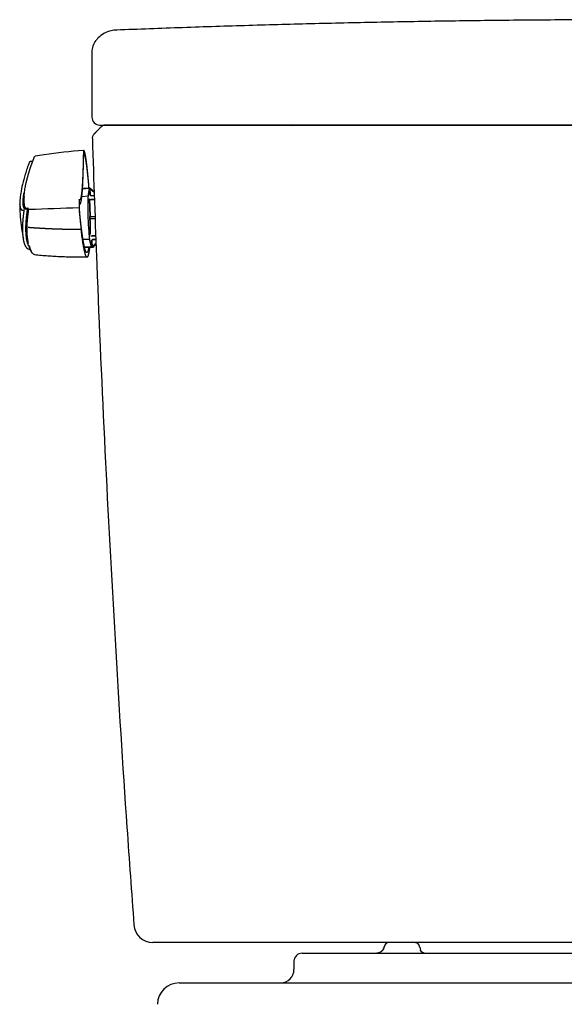
# Model space of a CAD drawing. Units: inches. Extents: x 2.58 to 7.87, y 1.74 to 4.64.
# Drawn here: x 5.35 to 5.72, y 2.48 to 3.16 of the extents above; entities that cross this region are included whole.
import ezdxf

# ---------------------------------------------------------------- set-up
doc = ezdxf.new("R2010")
doc.units = ezdxf.units.IN
doc.header["$MEASUREMENT"] = 0
doc.layers.add('ST776SE', color=7, linetype='Continuous')
doc.layers.add('Toilet', color=7, linetype='Continuous')

msp = doc.modelspace()

# ---------------------------------------------------------------- linework, layer by layer
at = {"layer": 'ST776SE', "color": 7, "linetype": 'Continuous', "lineweight": 25}
for p, q in [((5.41721, 3.14978), (5.41731, 3.14978)), ((5.40046, 3.13464), (5.40043, 3.13458)), ((5.36018, 3.06003), (5.35827, 3.05996)), ((5.39885, 3.04183), (5.39409, 3.04149)), ((5.39885, 3.04183), (5.39409, 3.04149)), ((5.39884, 3.0418), (5.39409, 3.04147)), ((5.39409, 3.04147), (5.39884, 3.0418)), ((5.39789, 3.03628), (5.39884, 3.0418)), ((5.39884, 3.0418), (5.39789, 3.03628)), ((5.39885, 3.04183), (5.39896, 3.04182)), ((5.39896, 3.04182), (5.39885, 3.04183)), ((5.39896, 3.04182), (5.39905, 3.04182)), ((5.39905, 3.04182), (5.39896, 3.04182)), ((5.39905, 3.04182), (5.39907, 3.04182)), ((5.39905, 3.04182), (5.39905, 3.04182)), ((5.39907, 3.04182), (5.39905, 3.04182)), ((5.39905, 3.04182), (5.39905, 3.04182)), ((5.39921, 3.04162), (5.39936, 3.03737)), ((5.40226, 3.03898), (5.39921, 3.04162)), ((5.39936, 3.03737), (5.39921, 3.04162)), ((5.39921, 3.04162), (5.40226, 3.03898)), ((5.39928, 3.04161), (5.40226, 3.03904)), ((5.40226, 3.03904), (5.39928, 3.04161)), ((5.39319, 3.0329), (5.39319, 3.03285)), ((5.39789, 3.03628), (5.39361, 3.03598)), ((5.39894, 3.03447), (5.39936, 3.02257)), ((5.39936, 3.02257), (5.39894, 3.03447)), ((5.39993, 3.03411), (5.40242, 3.03418)), ((5.40242, 3.03418), (5.39993, 3.03411)), ((5.40008, 3.03669), (5.40234, 3.03675)), ((5.40234, 3.03675), (5.40008, 3.03669)), ((5.39915, 3.02258), (5.39922, 3.02075)), ((5.39922, 3.02075), (5.39915, 3.02258)), ((5.40283, 3.02243), (5.3994, 3.02235)), ((5.3994, 3.02235), (5.40283, 3.02243)), ((5.40287, 3.02114), (5.39945, 3.02099)), ((5.39945, 3.02099), (5.40287, 3.02114)), ((5.36838, 3.01437), (5.36834, 3.01424)), ((5.36837, 3.01434), (5.36834, 3.01418)), ((5.39401, 3.00984), (5.39401, 3.00978)), ((5.39445, 3.00707), (5.39892, 3.00708)), ((5.40026, 3.00151), (5.39892, 3.00708)), ((5.39892, 3.00708), (5.40026, 3.00151)), ((5.40047, 3.00596), (5.40062, 3.00171)), ((5.40062, 3.00171), (5.40047, 3.00596)), ((5.40081, 3.00927), (5.40327, 3.00938)), ((5.40327, 3.00938), (5.40081, 3.00927)), ((5.40114, 3.00668), (5.40336, 3.00678)), ((5.40336, 3.00678), (5.40114, 3.00668)), ((5.40027, 3.00149), (5.39554, 3.00148)), ((5.39554, 3.00148), (5.40027, 3.00149)), ((5.40038, 3.00148), (5.40027, 3.00149)), ((5.40027, 3.00149), (5.40038, 3.00148)), ((5.40038, 3.00148), (5.40047, 3.00148)), ((5.40047, 3.00148), (5.40038, 3.00148)), ((5.40047, 3.00148), (5.40047, 3.00148)), ((5.40129, 3.00147), (5.40047, 3.00148)), ((5.40047, 3.00148), (5.40047, 3.00148)), ((5.40047, 3.00148), (5.40129, 3.00147)), ((5.40069, 3.00171), (5.40344, 3.00446)), ((5.40344, 3.00446), (5.40069, 3.00171)), ((5.40138, 3.00147), (5.40129, 3.00147)), ((5.40129, 3.00147), (5.40138, 3.00147)), ((5.40142, 3.00146), (5.40138, 3.00147)), ((5.40138, 3.00147), (5.40142, 3.00146)), ((5.40142, 3.00146), (5.40143, 3.00152)), ((5.40142, 3.00146), (5.40143, 3.00152)), ((5.40347, 3.00357), (5.40159, 3.00169)), ((5.40159, 3.00169), (5.40347, 3.00357))]:
    msp.add_line(p, q, dxfattribs=at)
for centre, major_axis, ratio, start_param, end_param in [((5.41338, 3.13464), (0.01012, -0.00806), 0.998319, 3.146049, 3.815221), ((5.40604, 3.09041), (0, 0.00554), 0.999342, 1.571298, 3.141593), ((5.40951, 3.08118), (0, 0.0037), 1, 0.000003, 0.785433), ((5.53507, 3.08118), (0, -0.0037), 0.999052, 2.655797, 3.141593), ((5.53534, 3.08118), (0, -0.0037), 1, 2.693785, 3.141475), ((5.39888, 3.04089), (-0.000033, 0.000939), 0.049082, 6.280491, 6.514965), ((5.39888, 3.04089), (-0.000033, 0.000939), 0.049082, 6.280491, 6.514965), ((5.3992, 3.04161), (-0.000242, 0.000209), 0.023055, 4.693368, 6.255438), ((5.3992, 3.04161), (-0.000242, 0.000209), 0.023055, 4.693368, 6.255438), ((5.39929, 3.04161), (-0.000242, 0.000209), 0.023055, 6.255438, 7.817508), ((5.39929, 3.04161), (-0.000242, 0.000209), 0.023055, 6.255438, 7.817508), ((5.3991, 3.04088), (-0.000033, 0.000939), 0.049082, 5.929966, 6.280491), ((5.3991, 3.04088), (-0.000033, 0.000939), 0.049082, 5.929966, 6.280491), ((5.39858, 3.02168), (0.00053, -0.01501), 0.049111, 3.373515, 6.045871), ((5.39858, 3.02168), (-0.00053, 0.01501), 0.049111, 0.231922, 2.904278), ((5.39988, 3.0345), (0.000939, 0.00001), 0.416197, 3.200965, 4.762281), ((5.39988, 3.0345), (0.000939, 0.00001), 0.416197, 3.200965, 4.762281), ((5.3994, 3.02258), (0.000245, 0.000002), 0.959283, 3.167614, 4.729683), ((5.3994, 3.02258), (0.000245, 0.000002), 0.959283, 3.167614, 4.729683), ((5.39946, 3.02076), (0.000245, 0.000002), 0.959283, 1.605544, 3.167614), ((5.39946, 3.02076), (0.000245, 0.000002), 0.959283, 1.605544, 3.167614), ((5.40078, 3.00888), (0.000937, 0.000056), 0.410815, 1.521091, 3.082407), ((5.40078, 3.00888), (0.000937, 0.000056), 0.410815, 1.521091, 3.082407), ((5.40024, 3.00243), (-0.000033, 0.000939), 0.049082, 2.904424, 3.138899), ((5.40024, 3.00243), (-0.000033, 0.000939), 0.049082, 2.904424, 3.138899), ((5.4007, 3.00171), (0.000227, 0.000226), 0.025948, 1.604582, 3.166652), ((5.4007, 3.00171), (0.000227, 0.000226), 0.025948, 1.604582, 3.166651), ((5.44211, 2.53976), (0, -0.01293), 0.998353, 4.78362, 6.283185)]:
    msp.add_ellipse(centre, major_axis=major_axis, ratio=ratio, start_param=start_param, end_param=end_param, dxfattribs=at)
for points, degree in [([(5.7789, 3.15686), (5.59805, 3.15689), (5.41734, 3.14972)], 2), ([(5.40043, 3.13458), (5.40047, 3.09041)], 1), ([(5.40689, 3.08378), (5.40433, 3.08114), (5.40177, 3.07849)], 2), ([(5.39474, 3.06753), (5.38577, 3.06693), (5.37683, 3.06593), (5.36794, 3.06459)], 3), ([(5.36031, 3.06004), (5.36027, 3.06003), (5.36022, 3.06003), (5.36018, 3.06003)], 3), ([(5.36794, 3.06459), (5.36587, 3.06428), (5.36381, 3.06395), (5.36175, 3.0636)], 3), ([(5.39205, 3.03106), (5.39236, 3.0307), (5.39293, 3.03164), (5.39319, 3.0329)], 2), ([(5.39936, 3.03737), (5.39937, 3.03724), (5.39947, 3.03698), (5.3997, 3.03677), (5.39996, 3.03669), (5.40008, 3.03669)], 2), ([(5.39185, 3.02837), (5.38041, 3.02796), (5.36901, 3.02755), (5.35771, 3.02715)], 3), ([(5.39217, 3.0253), (5.39212, 3.02575), (5.39204, 3.02712), (5.39201, 3.02789)], 2), ([(5.39401, 3.00978), (5.39309, 3.01647), (5.39217, 3.0253)], 2), ([(5.40114, 3.00668), (5.40101, 3.00668), (5.40076, 3.00657), (5.40055, 3.00635), (5.40046, 3.00608), (5.40047, 3.00596)], 2), ([(5.40138, 3.00147), (5.40137, 3.00147), (5.4015, 3.00159), (5.40159, 3.00169)], 2), ([(5.36137, 2.99644), (5.37956, 2.99469), (5.39782, 2.99487)], 2)]:
    msp.add_open_spline(points, degree=degree, dxfattribs=at)
for points, degree, knots in [([(5.41727, 3.14967), (5.41611, 3.14969), (5.4133, 3.14945), (5.40872, 3.14766), (5.40523, 3.1451), (5.40378, 3.14322), (5.40335, 3.14257)], 3, [0, 0, 0, 0, 0.221797, 0.544272, 0.852041, 1, 1, 1, 1]), ([(5.40604, 3.08487), (5.40599, 3.08487), (5.40601, 3.08487), (5.4061, 3.08487), (5.40613, 3.08487), (5.40617, 3.08487), (5.4062, 3.08487), (5.40622, 3.08487), (5.4063, 3.08487), (5.40638, 3.08487), (5.40666, 3.08487), (5.40691, 3.08487), (5.40751, 3.08487), (5.40787, 3.08487), (5.40869, 3.08487), (5.40916, 3.08487), (5.40975, 3.08487), (5.40982, 3.08487), (5.40995, 3.08487), (5.41016, 3.08487), (5.41065, 3.08487), (5.4111, 3.08487), (5.41204, 3.08487), (5.41339, 3.08487), (5.41492, 3.08487), (5.41615, 3.08487), (5.41657, 3.08487), (5.41711, 3.08487), (5.41722, 3.08487), (5.41744, 3.08487), (5.41755, 3.08487), (5.41788, 3.08487), (5.4181, 3.08487), (5.41924, 3.08487), (5.42018, 3.08487), (5.42213, 3.08487), (5.42314, 3.08487), (5.42522, 3.08487), (5.4263, 3.08487), (5.42769, 3.08487), (5.42797, 3.08487), (5.42839, 3.08487), (5.42853, 3.08487), (5.42882, 3.08487), (5.42953, 3.08487), (5.43025, 3.08487), (5.43199, 3.08487), (5.43316, 3.08487), (5.43555, 3.08487), (5.43676, 3.08487), (5.43921, 3.08487), (5.44045, 3.08487), (5.44171, 3.08487)], 3, [0, 0, 0, 0, 0.0625, 0.0625, 0.078125, 0.085938, 0.085938, 0.09375, 0.09375, 0.125, 0.125, 0.1875, 0.1875, 0.25, 0.25, 0.3125, 0.3125, 0.320313, 0.320313, 0.328125, 0.34375, 0.375, 0.375, 0.4375, 0.5, 0.5, 0.53125, 0.53125, 0.539063, 0.539063, 0.546875, 0.546875, 0.5625, 0.5625, 0.625, 0.625, 0.6875, 0.6875, 0.75, 0.75, 0.765625, 0.765625, 0.773438, 0.773438, 0.78125, 0.8125, 0.8125, 0.875, 0.875, 0.9375, 0.9375, 1, 1, 1, 1]), ([(5.44236, 3.08487), (5.44004, 3.08487), (5.43778, 3.08487), (5.43448, 3.08487), (5.4334, 3.08487), (5.43219, 3.08487), (5.43206, 3.08487), (5.43179, 3.08487), (5.43166, 3.08487), (5.43126, 3.08487), (5.431, 3.08487), (5.43021, 3.08487), (5.4297, 3.08487), (5.42817, 3.08487), (5.42718, 3.08487), (5.42527, 3.08487), (5.42434, 3.08487), (5.42299, 3.08487), (5.42255, 3.08487), (5.4219, 3.08487), (5.42168, 3.08487), (5.42125, 3.08487), (5.42104, 3.08487), (5.42042, 3.08487), (5.42001, 3.08487), (5.41922, 3.08487), (5.41883, 3.08487), (5.41696, 3.08487), (5.41564, 3.08487), (5.41419, 3.08487), (5.41392, 3.08487), (5.41358, 3.08487), (5.41352, 3.08487), (5.41339, 3.08487), (5.41319, 3.08487), (5.41301, 3.08487), (5.41241, 3.08487), (5.41155, 3.08487), (5.41089, 3.08487), (5.41034, 3.08487), (5.41011, 3.08487), (5.40991, 3.08487), (5.40989, 3.08487), (5.40985, 3.08487), (5.40983, 3.08487), (5.40978, 3.08487), (5.40974, 3.08487), (5.40965, 3.08487), (5.40961, 3.08487), (5.40953, 3.08487), (5.40951, 3.08487), (5.40951, 3.08487)], 3, [0, 0, 0, 0, 0.12807, 0.12807, 0.192105, 0.192105, 0.200109, 0.200109, 0.208113, 0.208113, 0.224122, 0.224122, 0.25614, 0.25614, 0.320174, 0.320174, 0.384209, 0.384209, 0.416227, 0.416227, 0.432235, 0.432235, 0.448244, 0.448244, 0.480262, 0.480262, 0.512279, 0.512279, 0.640349, 0.640349, 0.672366, 0.672366, 0.680371, 0.680371, 0.688375, 0.704384, 0.704384, 0.768419, 0.832454, 0.832454, 0.896488, 0.896488, 0.904493, 0.904493, 0.912497, 0.912497, 0.928506, 0.928506, 0.960523, 0.960523, 1, 1, 1, 1]), ([(5.44171, 3.08487), (5.46967, 3.08487), (5.49768, 3.08487), (5.53975, 3.08487), (5.55379, 3.08487), (5.57134, 3.08487), (5.57485, 3.08487), (5.58188, 3.08487), (5.59242, 3.08487), (5.60296, 3.08487), (5.6381, 3.08487), (5.66624, 3.08487), (5.70144, 3.08487), (5.70848, 3.08487), (5.72256, 3.08487), (5.7296, 3.08487), (5.75073, 3.08487), (5.76481, 3.08487), (5.7789, 3.08487)], 3, [0, 0, 0, 0, 0.25, 0.25, 0.375, 0.375, 0.40625, 0.40625, 0.4375, 0.5, 0.5, 0.75, 0.75, 0.8125, 0.8125, 0.875, 0.875, 1, 1, 1, 1]), ([(5.7789, 3.08487), (5.77714, 3.08487), (5.77538, 3.08487), (5.77187, 3.08487), (5.7666, 3.08487), (5.7543, 3.08487), (5.7297, 3.08487), (5.70862, 3.08487), (5.68053, 3.08487), (5.66648, 3.08487), (5.64542, 3.08487), (5.6384, 3.08487), (5.62787, 3.08487), (5.62436, 3.08487), (5.61734, 3.08487), (5.5998, 3.08487), (5.58227, 3.08487), (5.56124, 3.08487), (5.55424, 3.08487), (5.54373, 3.08487), (5.54023, 3.08487), (5.53323, 3.08487), (5.51572, 3.08487), (5.49124, 3.08487), (5.47028, 3.08487), (5.45632, 3.08487), (5.44934, 3.08487), (5.44236, 3.08487)], 3, [0, 0, 0, 0, 0.015625, 0.015625, 0.03125, 0.0625, 0.125, 0.25, 0.25, 0.375, 0.375, 0.4375, 0.4375, 0.46875, 0.46875, 0.5, 0.625, 0.625, 0.6875, 0.6875, 0.71875, 0.71875, 0.75, 0.875, 0.9375, 0.9375, 1, 1, 1, 1]), ([(5.40177, 3.07849), (5.40153, 3.07819), (5.40106, 3.07743), (5.40076, 3.07656), (5.40081, 3.07601), (5.40083, 3.07584)], 3, [0, 0, 0, 0, 0.561505, 0.870777, 1, 1, 1, 1]), ([(5.40083, 3.07584), (5.40179, 3.0471), (5.40422, 2.97595), (5.40929, 2.86191), (5.41614, 2.7338), (5.42291, 2.62592), (5.42758, 2.56097), (5.42923, 2.5388)], 3, [0, 0, 0, 0, 0.160356, 0.397014, 0.636664, 0.875948, 1, 1, 1, 1]), ([(5.39473, 3.0674), (5.39461, 3.05904), (5.39438, 3.05265), (5.39425, 3.04896), (5.39408, 3.04597), (5.39389, 3.04271), (5.39366, 3.04031), (5.39345, 3.0381), (5.39297, 3.03517), (5.39241, 3.03377), (5.39203, 3.03389), (5.39194, 3.03398), (5.39192, 3.034), (5.39189, 3.034), (5.39184, 3.03382), (5.39182, 3.03349), (5.3918, 3.03329), (5.39179, 3.03277), (5.39178, 3.03245), (5.39178, 3.03186), (5.39179, 3.03108), (5.3918, 3.03041), (5.39181, 3.02965), (5.39183, 3.02902), (5.39185, 3.02837)], 2, [0, 0, 0, 0.25, 0.25, 0.375, 0.375, 0.5, 0.5, 0.625, 0.75, 0.875, 0.90625, 0.910156, 0.914062, 0.921875, 0.9375, 0.9375, 0.945312, 0.953125, 0.953125, 0.96875, 0.96875, 0.984375, 0.984375, 1, 1, 1]), ([(5.39473, 3.06739), (5.39473, 3.06743), (5.39473, 3.06747), (5.39474, 3.0675), (5.39474, 3.06751), (5.39474, 3.06753), (5.39474, 3.06753), (5.39474, 3.06753)], 3, [0, 0, 0, 0, 0.5, 0.5, 0.75, 0.75, 1, 1, 1, 1]), ([(5.39854, 3.04175), (5.3985, 3.04236), (5.39833, 3.04496), (5.39819, 3.04661), (5.39815, 3.04704), (5.39811, 3.04756), (5.39808, 3.04787), (5.39804, 3.04824), (5.39797, 3.04906), (5.39775, 3.05142), (5.3976, 3.0529), (5.39728, 3.05603), (5.39697, 3.05851), (5.39647, 3.06248), (5.39601, 3.06476), (5.39569, 3.06634), (5.3954, 3.06706), (5.39505, 3.06791), (5.39474, 3.06754)], 2, [0, 0, 0, 0.021526, 0.096794, 0.096794, 0.118298, 0.118298, 0.134427, 0.134427, 0.172061, 0.247328, 0.247328, 0.397862, 0.397862, 0.698931, 0.698931, 0.849466, 0.849466, 1, 1, 1]), ([(5.35776, 3.0595), (5.3567, 3.05666), (5.35579, 3.05396), (5.35427, 3.04894), (5.35364, 3.0466), (5.35263, 3.04228), (5.35224, 3.0403), (5.35166, 3.0367), (5.35148, 3.03509), (5.35133, 3.03279), (5.35131, 3.03198), (5.35132, 3.03126)], 3, [0, 0, 0, 0, 0.215488, 0.215488, 0.430976, 0.430976, 0.646464, 0.646464, 0.861952, 0.861952, 1, 1, 1, 1]), ([(5.35416, 3.03582), (5.35418, 3.03622), (5.35423, 3.03709), (5.35438, 3.03858), (5.35462, 3.04029), (5.35495, 3.04225), (5.35537, 3.04437), (5.3559, 3.04665), (5.35652, 3.04909), (5.35703, 3.05088), (5.35734, 3.05191), (5.35741, 3.05214), (5.35748, 3.05237), (5.35755, 3.0526), (5.35762, 3.05283), (5.35769, 3.05307), (5.35777, 3.0533), (5.35784, 3.05353), (5.35791, 3.05377), (5.35799, 3.05401), (5.35807, 3.05424), (5.35814, 3.05448), (5.35822, 3.05472), (5.3583, 3.05496), (5.35838, 3.0552), (5.35846, 3.05545), (5.35854, 3.05569), (5.35863, 3.05593), (5.35871, 3.05618), (5.35879, 3.05643), (5.35888, 3.05667), (5.35896, 3.05692), (5.35905, 3.05717), (5.35914, 3.05742), (5.35923, 3.05767), (5.35932, 3.05792), (5.35941, 3.05818), (5.3595, 3.05843), (5.35959, 3.05869), (5.35969, 3.05894), (5.35978, 3.0592), (5.35988, 3.05946), (5.35997, 3.05972), (5.36007, 3.05998), (5.36017, 3.06024), (5.36027, 3.0605), (5.36037, 3.06076), (5.36047, 3.06102), (5.36057, 3.06129), (5.36067, 3.06155), (5.36078, 3.06182), (5.36088, 3.06209), (5.36099, 3.06235), (5.36109, 3.06262), (5.3612, 3.06289), (5.36127, 3.06307), (5.36131, 3.06316)], 3, [0, 0, 0, 0, 0.071644, 0.143704, 0.227567, 0.311673, 0.396165, 0.481182, 0.566861, 0.653332, 0.66076, 0.668192, 0.675628, 0.683067, 0.690511, 0.697958, 0.70541, 0.712865, 0.720325, 0.72779, 0.735258, 0.742731, 0.750209, 0.757692, 0.765179, 0.77267, 0.780167, 0.787669, 0.795175, 0.802687, 0.810204, 0.817726, 0.825253, 0.832786, 0.840324, 0.847868, 0.855417, 0.862972, 0.870532, 0.878098, 0.885671, 0.893249, 0.900833, 0.908423, 0.916019, 0.923621, 0.93123, 0.938845, 0.946466, 0.954094, 0.961728, 0.969369, 0.977017, 0.984671, 0.992332, 1, 1, 1, 1]), ([(5.36131, 3.06316), (5.36132, 3.06321), (5.36134, 3.06327), (5.3614, 3.06337), (5.36143, 3.06341), (5.36151, 3.06349), (5.36156, 3.06353), (5.36165, 3.06358), (5.3617, 3.06359), (5.36175, 3.0636)], 3, [0, 0, 0, 0, 0.25, 0.25, 0.5, 0.5, 0.75, 0.75, 1, 1, 1, 1]), ([(5.39319, 3.03285), (5.39354, 3.03453), (5.39382, 3.03758), (5.39409, 3.04046), (5.3943, 3.04451), (5.39452, 3.04876), (5.39467, 3.05421), (5.3948, 3.05894), (5.39488, 3.06453)], 2, [0, 0, 0, 0.25, 0.25, 0.5, 0.5, 0.75, 0.75, 1, 1, 1]), ([(5.39488, 3.06453), (5.39508, 3.06472), (5.39529, 3.06442), (5.39557, 3.06403), (5.39587, 3.06279), (5.39613, 3.06172), (5.39669, 3.05833), (5.39697, 3.05607), (5.39728, 3.05365), (5.39759, 3.05058), (5.39786, 3.04803), (5.39812, 3.04514), (5.39816, 3.04464), (5.39823, 3.0438), (5.39827, 3.04335), (5.39833, 3.04255), (5.39839, 3.04167)], 2, [0, 0, 0, 0.15403, 0.15403, 0.30806, 0.30806, 0.462089, 0.616119, 0.616119, 0.770149, 0.770149, 0.924179, 0.924179, 0.943432, 0.962686, 0.962686, 1, 1, 1]), ([(5.35357, 3.03244), (5.35357, 3.03261), (5.35358, 3.03328), (5.35365, 3.03439), (5.35378, 3.03582), (5.35394, 3.03718), (5.35409, 3.03817), (5.35418, 3.0387), (5.35418, 3.03874)], 3, [0, 0, 0, 0, 0.102394, 0.380568, 0.584927, 0.786856, 0.986566, 1, 1, 1, 1]), ([(5.35535, 3.02743), (5.35535, 3.02743), (5.35491, 3.02744), (5.3546, 3.02755), (5.3544, 3.02789), (5.35417, 3.02826), (5.35397, 3.02874), (5.35379, 3.0294), (5.35364, 3.03031), (5.35357, 3.03138), (5.35356, 3.03213), (5.35357, 3.03244)], 3, [0, 0, 0, 0, 0.037325, 0.090955, 0.163165, 0.287827, 0.41127, 0.533207, 0.712199, 0.888937, 1, 1, 1, 1]), ([(5.3541, 3.033), (5.35409, 3.03254), (5.35411, 3.03162), (5.35424, 3.03041), (5.35447, 3.02941), (5.35474, 3.02879), (5.35501, 3.02843), (5.35525, 3.02822), (5.35551, 3.02809), (5.35569, 3.02806), (5.35579, 3.02805)], 3, [0, 0, 0, 0, 0.143338, 0.310716, 0.477955, 0.645513, 0.734618, 0.82336, 0.911807, 1, 1, 1, 1]), ([(5.35416, 3.03582), (5.35411, 3.03375), (5.3541, 3.03341), (5.3541, 3.03308), (5.3541, 3.033)], 3, [0, 0, 0, 0, 0.756675, 1, 1, 1, 1]), ([(5.40008, 3.03669), (5.40007, 3.03669), (5.40002, 3.03669), (5.39993, 3.0367), (5.39981, 3.03673), (5.39969, 3.03679), (5.39958, 3.03687), (5.39949, 3.03697), (5.39943, 3.03708), (5.39938, 3.0372), (5.39937, 3.0373), (5.39936, 3.03735), (5.39936, 3.03737)], 3, [0, 0, 0, 0, 0.039531, 0.139541, 0.251115, 0.370098, 0.492957, 0.616324, 0.736532, 0.849581, 0.950771, 1, 1, 1, 1]), ([(5.35136, 3.0304), (5.35138, 3.03113), (5.35114, 3.02541), (5.3519, 3.01707), (5.35326, 3.00956), (5.35383, 3.00703)], 3, [0, 0, 0, 0, 0.080471, 0.688259, 1, 1, 1, 1]), ([(5.35132, 3.03126), (5.35135, 3.02973), (5.35153, 3.0286), (5.35207, 3.02729), (5.35237, 3.02694), (5.35287, 3.02675), (5.35301, 3.02673), (5.35315, 3.02674)], 3, [0, 0, 0, 0, 0.502286, 0.502286, 0.871784, 0.871784, 1, 1, 1, 1]), ([(5.35404, 3.02629), (5.35404, 3.02629), (5.35404, 3.02628), (5.35404, 3.02627), (5.35404, 3.02625), (5.35404, 3.02623), (5.35403, 3.0262), (5.35403, 3.02616), (5.35402, 3.02612), (5.35401, 3.02607), (5.35401, 3.02602), (5.354, 3.02595), (5.35399, 3.02589), (5.35398, 3.02581), (5.35397, 3.02573), (5.35395, 3.02565), (5.35394, 3.02555), (5.35393, 3.02545), (5.35391, 3.02535), (5.3539, 3.02524), (5.35388, 3.02512), (5.35387, 3.025), (5.35385, 3.02487), (5.35383, 3.02473), (5.35381, 3.02459), (5.35379, 3.02445), (5.35377, 3.02429), (5.35375, 3.02414), (5.35373, 3.02397), (5.35371, 3.0238), (5.35369, 3.02363), (5.35367, 3.02345), (5.35365, 3.02326), (5.35363, 3.02308), (5.3536, 3.02288), (5.35358, 3.02268), (5.35356, 3.02248), (5.35354, 3.02227), (5.35351, 3.02205), (5.35349, 3.02183), (5.35347, 3.02161), (5.35344, 3.02138), (5.35342, 3.02115), (5.3534, 3.02091), (5.35338, 3.02067), (5.35335, 3.02042), (5.35333, 3.02013), (5.3533, 3.01978), (5.35327, 3.01937), (5.35324, 3.01892), (5.35321, 3.01843), (5.35317, 3.01787), (5.35315, 3.01731), (5.35313, 3.0168), (5.35311, 3.01643), (5.35311, 3.01613), (5.3531, 3.01579), (5.35309, 3.01531), (5.35308, 3.0148), (5.35308, 3.0143), (5.35308, 3.01386), (5.35308, 3.01341), (5.35309, 3.01295), (5.35311, 3.01249), (5.35312, 3.01201), (5.35314, 3.01153), (5.35317, 3.01104), (5.3532, 3.01054), (5.35324, 3.01002), (5.35329, 3.00951), (5.35334, 3.009), (5.35339, 3.00856), (5.35343, 3.00824), (5.35346, 3.00803), (5.35348, 3.0079), (5.3535, 3.00778), (5.35351, 3.00766), (5.35353, 3.00755), (5.35354, 3.0075), (5.35354, 3.00747)], 3, [0, 0, 0, 0, 0.000143, 0.000564, 0.001257, 0.002223, 0.003461, 0.004971, 0.006753, 0.008807, 0.011133, 0.013731, 0.016601, 0.019743, 0.023156, 0.026841, 0.030796, 0.035024, 0.039523, 0.044294, 0.049336, 0.054648, 0.060232, 0.066085, 0.072208, 0.078601, 0.085263, 0.092193, 0.099392, 0.106858, 0.114591, 0.122591, 0.130858, 0.13939, 0.148188, 0.157251, 0.166579, 0.176172, 0.186029, 0.19615, 0.206535, 0.217183, 0.228094, 0.239269, 0.250709, 0.262413, 0.274382, 0.292262, 0.312193, 0.334172, 0.358191, 0.384247, 0.417132, 0.443008, 0.461893, 0.473805, 0.489819, 0.514815, 0.548734, 0.572074, 0.596337, 0.621517, 0.647612, 0.674617, 0.70253, 0.731346, 0.761065, 0.791681, 0.823195, 0.859483, 0.891808, 0.925143, 0.947991, 0.960384, 0.967974, 0.977507, 0.986902, 0.994731, 1, 1, 1, 1]), ([(5.35315, 3.02674), (5.35321, 3.02674), (5.35328, 3.02675), (5.35346, 3.02678), (5.35357, 3.02681), (5.35369, 3.02686), (5.3537, 3.02687), (5.35371, 3.02687)], 3, [0, 0, 0, 0, 0.367566, 0.367566, 0.968168, 0.968168, 1, 1, 1, 1]), ([(5.35371, 3.02687), (5.35376, 3.02689), (5.35381, 3.02692), (5.3539, 3.02696), (5.35393, 3.02698), (5.35397, 3.027), (5.35397, 3.027), (5.35398, 3.027), (5.35399, 3.027), (5.35399, 3.027), (5.35399, 3.027), (5.35399, 3.027), (5.35399, 3.027), (5.35399, 3.027), (5.35399, 3.027), (5.354, 3.027), (5.354, 3.027), (5.354, 3.02699), (5.354, 3.02698), (5.35401, 3.02694), (5.35402, 3.0269), (5.35404, 3.02678), (5.35404, 3.02671), (5.35405, 3.02664)], 3, [0, 0, 0, 0, 0.472016, 0.472016, 0.736008, 0.736008, 0.802006, 0.802006, 0.818506, 0.818506, 0.826755, 0.826755, 0.83088, 0.83088, 0.835005, 0.835005, 0.851505, 0.851505, 0.868004, 0.868004, 0.934002, 0.934002, 1, 1, 1, 1]), ([(5.35405, 3.02664), (5.35405, 3.02664), (5.35405, 3.02663), (5.35405, 3.02661), (5.35405, 3.0266), (5.35405, 3.02659), (5.35405, 3.02657), (5.35405, 3.02656), (5.35405, 3.02654), (5.35405, 3.02653), (5.35405, 3.02652), (5.35405, 3.0265), (5.35405, 3.02649), (5.35405, 3.02648), (5.35405, 3.02647), (5.35405, 3.02645), (5.35405, 3.02642), (5.35405, 3.02639), (5.35405, 3.02637), (5.35405, 3.02635), (5.35405, 3.02633), (5.35405, 3.02631), (5.35404, 3.0263), (5.35404, 3.02629), (5.35404, 3.02629)], 3, [0, 0, 0, 0, 0.037912, 0.075554, 0.11291, 0.149962, 0.186693, 0.223086, 0.259123, 0.294787, 0.330061, 0.364928, 0.399374, 0.433383, 0.466942, 0.500038, 0.587872, 0.668724, 0.742263, 0.807424, 0.865365, 0.916624, 0.961449, 1, 1, 1, 1]), ([(5.35644, 3.02679), (5.35644, 3.0268), (5.35644, 3.02682), (5.35644, 3.02684), (5.35643, 3.02686), (5.35643, 3.02689), (5.35643, 3.02691), (5.35643, 3.02693), (5.35643, 3.02696), (5.35642, 3.02698), (5.35642, 3.027), (5.35642, 3.02702), (5.35642, 3.02705), (5.35641, 3.02707), (5.35641, 3.02709), (5.35641, 3.02712), (5.3564, 3.02714), (5.3564, 3.02716), (5.3564, 3.02719), (5.35639, 3.02721), (5.35639, 3.02723), (5.35639, 3.02725), (5.35638, 3.02728), (5.35638, 3.0273), (5.35637, 3.02732), (5.35637, 3.02734), (5.35637, 3.02736), (5.35636, 3.02738), (5.35636, 3.0274), (5.35635, 3.02742), (5.35635, 3.02744), (5.35634, 3.02746), (5.35633, 3.02749), (5.35632, 3.02753), (5.35631, 3.02757), (5.35629, 3.02761), (5.35628, 3.02764), (5.35627, 3.02765), (5.35626, 3.02766), (5.35625, 3.02767), (5.35624, 3.02768), (5.35623, 3.02769), (5.35622, 3.02769), (5.35621, 3.02769), (5.3562, 3.02769), (5.35619, 3.02769), (5.35618, 3.02769), (5.35617, 3.02769), (5.35616, 3.02768), (5.35615, 3.02767), (5.35613, 3.02766), (5.3561, 3.02765), (5.35608, 3.02764), (5.35606, 3.02763), (5.35604, 3.02762), (5.356, 3.0276), (5.35596, 3.02758), (5.35585, 3.02753), (5.35567, 3.02747), (5.35548, 3.02743), (5.35538, 3.02743), (5.35535, 3.02743)], 3, [0, 0, 0, 0, 0.002801, 0.005602, 0.008404, 0.011209, 0.01402, 0.016839, 0.019668, 0.02251, 0.025368, 0.028244, 0.03114, 0.034055, 0.036992, 0.039949, 0.042928, 0.045929, 0.048954, 0.052003, 0.055076, 0.05817, 0.061279, 0.0644, 0.067527, 0.070655, 0.073779, 0.076893, 0.079991, 0.083077, 0.086156, 0.089235, 0.092319, 0.101516, 0.110418, 0.118852, 0.126613, 0.133866, 0.135318, 0.138118, 0.142333, 0.147708, 0.153693, 0.158975, 0.164678, 0.170994, 0.177372, 0.182751, 0.192029, 0.206006, 0.224643, 0.247168, 0.268584, 0.286244, 0.30015, 0.340716, 0.381519, 0.422564, 0.661154, 0.899779, 1, 1, 1, 1]), ([(5.35614, 3.00617), (5.35611, 3.00632), (5.35602, 3.00683), (5.35589, 3.00763), (5.35577, 3.00855), (5.35569, 3.00938), (5.35561, 3.01025), (5.35555, 3.01113), (5.35551, 3.01205), (5.35549, 3.01299), (5.35547, 3.01395), (5.35548, 3.01493), (5.35549, 3.01575), (5.35551, 3.01638), (5.35553, 3.01682), (5.35554, 3.01727), (5.35557, 3.01773), (5.35559, 3.01818), (5.35562, 3.01865), (5.35565, 3.01911), (5.35569, 3.01958), (5.35573, 3.02006), (5.35577, 3.02054), (5.35582, 3.02109), (5.35588, 3.0217), (5.35595, 3.02239), (5.35603, 3.02308), (5.3561, 3.02363), (5.35615, 3.02401), (5.35617, 3.02422), (5.3562, 3.02443), (5.35622, 3.02462), (5.35625, 3.02479), (5.35627, 3.02495), (5.35629, 3.0251), (5.35631, 3.02523), (5.35632, 3.02533), (5.35633, 3.02543), (5.35634, 3.02552), (5.35636, 3.02559), (5.35636, 3.02564), (5.35637, 3.02567), (5.35637, 3.0257), (5.35637, 3.02572), (5.35638, 3.02575), (5.35638, 3.02577), (5.35638, 3.02579), (5.35639, 3.02581), (5.35639, 3.02582), (5.35639, 3.02583), (5.35639, 3.02585), (5.3564, 3.02586), (5.3564, 3.02587), (5.3564, 3.02588), (5.3564, 3.02589), (5.3564, 3.0259), (5.35641, 3.02591), (5.35641, 3.02592), (5.35641, 3.02593), (5.35641, 3.02594), (5.35642, 3.02596), (5.35642, 3.02599), (5.35642, 3.02601), (5.35643, 3.02604), (5.35643, 3.02607), (5.35643, 3.0261), (5.35644, 3.02612), (5.35644, 3.02614), (5.35644, 3.02616), (5.35644, 3.02619), (5.35644, 3.02622), (5.35644, 3.02625), (5.35645, 3.02629), (5.35645, 3.02633), (5.35645, 3.02637), (5.35645, 3.0264), (5.35645, 3.02644), (5.35645, 3.02648), (5.35645, 3.02652), (5.35645, 3.02657), (5.35645, 3.02661), (5.35645, 3.02666), (5.35644, 3.0267), (5.35644, 3.02675), (5.35644, 3.02678), (5.35644, 3.02679)], 3, [0, 0, 0, 0, 0.034575, 0.108417, 0.159614, 0.210352, 0.260642, 0.310494, 0.359918, 0.408922, 0.457521, 0.505732, 0.553586, 0.574042, 0.594549, 0.615142, 0.635804, 0.656508, 0.677233, 0.697968, 0.718704, 0.739437, 0.76017, 0.780904, 0.810046, 0.838804, 0.867218, 0.895365, 0.90453, 0.913144, 0.921201, 0.928685, 0.935587, 0.941904, 0.947645, 0.952914, 0.956507, 0.960156, 0.963808, 0.96727, 0.968368, 0.969455, 0.970519, 0.971547, 0.972523, 0.97343, 0.974253, 0.974749, 0.975233, 0.9757, 0.976147, 0.976572, 0.976975, 0.977355, 0.977709, 0.978031, 0.978311, 0.978556, 0.978846, 0.979212, 0.979878, 0.980614, 0.981377, 0.982146, 0.982901, 0.983632, 0.984344, 0.984816, 0.985366, 0.985994, 0.986706, 0.987508, 0.988405, 0.9894, 0.990257, 0.99114, 0.992048, 0.992981, 0.993936, 0.994911, 0.995904, 0.996913, 0.997934, 0.998964, 1, 1, 1, 1]), ([(5.35579, 3.02805), (5.35579, 3.02805), (5.35584, 3.02805), (5.35593, 3.02805), (5.35607, 3.02807), (5.35622, 3.0281), (5.35634, 3.02814), (5.35643, 3.02818), (5.35649, 3.0282), (5.35655, 3.02823), (5.35662, 3.02826), (5.35667, 3.02829), (5.3567, 3.02831), (5.35671, 3.02831), (5.35672, 3.02831), (5.35672, 3.02832), (5.35672, 3.02832)], 3, [0, 0, 0, 0, 0.000121, 0.162931, 0.325895, 0.489041, 0.652396, 0.708656, 0.767862, 0.830015, 0.895117, 0.96317, 0.978664, 0.990201, 0.997781, 1, 1, 1, 1]), ([(5.35696, 3.02688), (5.35696, 3.02687), (5.35696, 3.02684), (5.35697, 3.02681), (5.35697, 3.02678), (5.35697, 3.02675), (5.35697, 3.02672), (5.35697, 3.02669), (5.35697, 3.02666), (5.35697, 3.02663), (5.35697, 3.02659), (5.35697, 3.02656), (5.35698, 3.02653), (5.35698, 3.0265), (5.35698, 3.02647), (5.35698, 3.02644), (5.35698, 3.02641), (5.35698, 3.02638), (5.35698, 3.02635), (5.35698, 3.02632), (5.35698, 3.02629), (5.35698, 3.02626), (5.35698, 3.02623), (5.35698, 3.0262), (5.35698, 3.02617), (5.35698, 3.02612), (5.35698, 3.02604), (5.35698, 3.02595), (5.35698, 3.02586), (5.35698, 3.02577), (5.35697, 3.02568), (5.35697, 3.0256), (5.35696, 3.02554), (5.35696, 3.0255), (5.35696, 3.02548), (5.35696, 3.02546), (5.35695, 3.02543), (5.35695, 3.02541), (5.35695, 3.02539), (5.35695, 3.02536), (5.35694, 3.02533), (5.35694, 3.0253), (5.35693, 3.02527), (5.35693, 3.02523), (5.35692, 3.02517), (5.35691, 3.02508), (5.35689, 3.02493), (5.35686, 3.02474), (5.35683, 3.02452), (5.3568, 3.0243), (5.35678, 3.02409), (5.35675, 3.02388), (5.35672, 3.02368), (5.3567, 3.02348), (5.35665, 3.02312), (5.35659, 3.0226), (5.35651, 3.02192), (5.35644, 3.02122), (5.35636, 3.02048), (5.35629, 3.01967), (5.35622, 3.01881), (5.35617, 3.018), (5.35613, 3.01728), (5.3561, 3.01664), (5.35607, 3.01604), (5.35605, 3.01512), (5.35603, 3.01389), (5.35605, 3.0124), (5.3561, 3.011), (5.35618, 3.00968), (5.35629, 3.00844), (5.35644, 3.00724), (5.35656, 3.00648), (5.35663, 3.0061)], 3, [0, 0, 0, 0, 0.000724, 0.001445, 0.002163, 0.00288, 0.003594, 0.004307, 0.005018, 0.005728, 0.006437, 0.007144, 0.007851, 0.008556, 0.009262, 0.009967, 0.010672, 0.011377, 0.012082, 0.012788, 0.013495, 0.014202, 0.01491, 0.01562, 0.01633, 0.017043, 0.019377, 0.021689, 0.023986, 0.026276, 0.028567, 0.030869, 0.033188, 0.033858, 0.034566, 0.035313, 0.036099, 0.036924, 0.03779, 0.038695, 0.039642, 0.04063, 0.042012, 0.043694, 0.045674, 0.047952, 0.054807, 0.062573, 0.071535, 0.080287, 0.08883, 0.097163, 0.105288, 0.113203, 0.12091, 0.148885, 0.177545, 0.206892, 0.236929, 0.273861, 0.312307, 0.35227, 0.382669, 0.411941, 0.440086, 0.467106, 0.543805, 0.619652, 0.694682, 0.769467, 0.843983, 0.918269, 1, 1, 1, 1]), ([(5.35672, 3.02832), (5.35672, 3.02832), (5.35672, 3.02832), (5.35672, 3.02832), (5.35673, 3.02832), (5.35673, 3.02832), (5.35673, 3.02832), (5.35674, 3.02832), (5.35674, 3.02832), (5.35674, 3.02832), (5.35674, 3.02831), (5.35675, 3.02831), (5.35675, 3.02831), (5.35675, 3.02831), (5.35675, 3.02831), (5.35676, 3.02831), (5.35676, 3.0283), (5.35676, 3.0283), (5.35676, 3.02829), (5.35677, 3.02828), (5.35678, 3.02826), (5.35679, 3.02824), (5.3568, 3.02822), (5.35681, 3.02819), (5.35682, 3.02815), (5.35683, 3.02812), (5.35683, 3.02808), (5.35684, 3.02802), (5.35686, 3.02795), (5.35687, 3.02786), (5.35689, 3.02776), (5.3569, 3.02765), (5.35691, 3.02755), (5.35692, 3.02748), (5.35692, 3.02743), (5.35693, 3.02737), (5.35693, 3.02732), (5.35694, 3.02727), (5.35694, 3.02721), (5.35695, 3.02716), (5.35695, 3.0271), (5.35695, 3.02705), (5.35696, 3.02699), (5.35696, 3.02693), (5.35696, 3.02689), (5.35696, 3.02688)], 3, [0, 0, 0, 0, 0.004842, 0.014119, 0.023245, 0.032223, 0.041053, 0.049737, 0.058275, 0.066671, 0.074924, 0.083037, 0.091011, 0.098849, 0.106551, 0.114121, 0.12156, 0.12887, 0.136053, 0.165625, 0.195069, 0.224483, 0.25396, 0.283597, 0.313485, 0.343716, 0.374378, 0.405555, 0.461753, 0.518278, 0.575527, 0.633884, 0.69371, 0.719373, 0.744925, 0.770393, 0.7958, 0.821173, 0.846538, 0.871921, 0.897348, 0.922844, 0.948434, 0.974145, 1, 1, 1, 1]), ([(5.39185, 3.02837), (5.3919, 3.0271), (5.39196, 3.02595), (5.392, 3.02517), (5.39207, 3.02419), (5.39212, 3.02354), (5.39215, 3.02326), (5.39217, 3.02305), (5.39224, 3.02243), (5.39228, 3.022), (5.39241, 3.0207), (5.3925, 3.01984), (5.39286, 3.01654), (5.39321, 3.01357)], 2, [0, 0, 0, 0.125, 0.125, 0.1875, 0.21875, 0.25, 0.25, 0.3125, 0.3125, 0.375, 0.5, 0.5, 1, 1, 1]), ([(5.39201, 3.02789), (5.39199, 3.02848), (5.39198, 3.02903), (5.39197, 3.02962), (5.39198, 3.03054), (5.39202, 3.03103), (5.39205, 3.03106)], 2, [0, 0, 0, 0.25, 0.25, 0.5, 0.75, 1, 1, 1]), ([(5.39918, 3.02166), (5.39922, 3.02055), (5.39924, 3.01946), (5.39928, 3.01831), (5.39929, 3.01721), (5.39931, 3.01607), (5.39932, 3.014), (5.39929, 3.01223), (5.39924, 3.01087), (5.39918, 3.01026), (5.39917, 3.01013)], 2, [0, 0, 0, 0.15698, 0.15698, 0.31396, 0.31396, 0.47094, 0.62792, 0.7849, 0.94188, 1, 1, 1]), ([(5.39321, 3.01357), (5.39306, 3.01357), (5.39277, 3.01357), (5.39233, 3.01357), (5.39189, 3.01356), (5.39145, 3.01356), (5.39101, 3.01356), (5.39057, 3.01357), (5.39013, 3.01357), (5.3897, 3.01357), (5.38926, 3.01357), (5.38882, 3.01357), (5.38838, 3.01358), (5.38795, 3.01358), (5.38751, 3.01358), (5.38707, 3.01359), (5.38664, 3.01359), (5.3862, 3.0136), (5.38577, 3.0136), (5.38533, 3.01361), (5.3849, 3.01362), (5.38446, 3.01362), (5.38403, 3.01363), (5.38359, 3.01364), (5.38316, 3.01365), (5.38273, 3.01366), (5.38229, 3.01367), (5.38186, 3.01367), (5.38143, 3.01369), (5.381, 3.0137), (5.38057, 3.01371), (5.38013, 3.01372), (5.3797, 3.01373), (5.37927, 3.01374), (5.37884, 3.01375), (5.37841, 3.01377), (5.37798, 3.01378), (5.37755, 3.01379), (5.37713, 3.01381), (5.3767, 3.01382), (5.37627, 3.01384), (5.37584, 3.01385), (5.37541, 3.01387), (5.37499, 3.01389), (5.37456, 3.0139), (5.37413, 3.01392), (5.37371, 3.01394), (5.37328, 3.01396), (5.37286, 3.01397), (5.37243, 3.01399), (5.37201, 3.01401), (5.37158, 3.01403), (5.37116, 3.01405), (5.37074, 3.01407), (5.37031, 3.01409), (5.36989, 3.01411), (5.36947, 3.01414), (5.36905, 3.01416), (5.36862, 3.01418), (5.3682, 3.0142), (5.36778, 3.01423), (5.36736, 3.01425), (5.36694, 3.01427), (5.36652, 3.0143), (5.3661, 3.01432), (5.36568, 3.01435), (5.36526, 3.01437), (5.36485, 3.0144), (5.36443, 3.01442), (5.36401, 3.01445), (5.36359, 3.01448), (5.36318, 3.0145), (5.36276, 3.01453), (5.36234, 3.01456), (5.36193, 3.01459), (5.36151, 3.01461), (5.3611, 3.01464), (5.36068, 3.01467), (5.36027, 3.0147), (5.35986, 3.01473), (5.35944, 3.01476), (5.35903, 3.01479), (5.35862, 3.01482), (5.35821, 3.01485), (5.35779, 3.01488), (5.35738, 3.01492), (5.35711, 3.01494), (5.35697, 3.01495)], 3, [0, 0, 0, 0, 0.012138, 0.024267, 0.036389, 0.048502, 0.060607, 0.072703, 0.084792, 0.096872, 0.108943, 0.121007, 0.133062, 0.145108, 0.157146, 0.169176, 0.181197, 0.19321, 0.205215, 0.21721, 0.229197, 0.241176, 0.253146, 0.265107, 0.27706, 0.289004, 0.300939, 0.312865, 0.324783, 0.336692, 0.348592, 0.360483, 0.372366, 0.384239, 0.396104, 0.407959, 0.419806, 0.431643, 0.443472, 0.455292, 0.467102, 0.478903, 0.490695, 0.502478, 0.514252, 0.526016, 0.537772, 0.549517, 0.561254, 0.572981, 0.584699, 0.596408, 0.608106, 0.619796, 0.631476, 0.643146, 0.654807, 0.666458, 0.6781, 0.689732, 0.701354, 0.712966, 0.724569, 0.736162, 0.747745, 0.759318, 0.770881, 0.782434, 0.793977, 0.80551, 0.817033, 0.828546, 0.840049, 0.851541, 0.863024, 0.874496, 0.885958, 0.897409, 0.90885, 0.920281, 0.931701, 0.943111, 0.95451, 0.965898, 0.977276, 0.988643, 1, 1, 1, 1]), ([(5.39894, 3.00139), (5.3989, 3.00099), (5.39885, 3.00063), (5.39877, 3.00004), (5.39874, 2.99982), (5.39868, 2.99938), (5.39865, 2.99918), (5.39856, 2.9986), (5.3985, 2.99825), (5.39841, 2.99778), (5.39838, 2.99764), (5.39834, 2.99743), (5.39832, 2.99736), (5.3983, 2.99726), (5.39829, 2.99721), (5.39828, 2.99716), (5.39827, 2.99713), (5.39827, 2.99711), (5.39827, 2.99711), (5.39827, 2.9971), (5.39827, 2.9971), (5.39827, 2.9971), (5.39827, 2.9971), (5.39827, 2.9971), (5.39827, 2.9971), (5.39814, 2.99654), (5.39801, 2.99607), (5.3978, 2.99553), (5.39772, 2.99537), (5.39761, 2.99519), (5.39756, 2.9951), (5.39749, 2.99503), (5.39745, 2.99499), (5.39744, 2.99498), (5.39743, 2.99497), (5.39742, 2.99497), (5.39742, 2.99496), (5.39742, 2.99496), (5.39742, 2.99496), (5.39742, 2.99496), (5.39742, 2.99496), (5.39742, 2.99496), (5.39727, 2.99484), (5.39712, 2.99483), (5.3968, 2.99505), (5.39664, 2.99528), (5.3963, 2.99596), (5.39613, 2.99642), (5.39588, 2.99728), (5.39579, 2.9976), (5.39566, 2.99811), (5.39559, 2.99838), (5.39551, 2.99871), (5.39547, 2.99888), (5.39545, 2.99897), (5.39544, 2.99901), (5.39544, 2.99903), (5.39544, 2.99904), (5.39543, 2.99905), (5.39543, 2.99905), (5.39543, 2.99905), (5.39543, 2.99905), (5.39543, 2.99905), (5.39543, 2.99905), (5.39524, 2.99992), (5.39505, 3.00089), (5.39467, 3.00303), (5.39448, 3.00419), (5.39411, 3.00665), (5.39392, 3.00796), (5.39365, 3.01001), (5.39356, 3.0107), (5.39338, 3.01212), (5.3933, 3.01284), (5.39321, 3.01357)], 3, [0, 0, 0, 0, 0.0297, 0.0297, 0.050793, 0.050793, 0.071887, 0.071887, 0.114074, 0.114074, 0.135167, 0.135167, 0.145714, 0.145714, 0.150987, 0.153624, 0.154942, 0.155601, 0.155931, 0.156096, 0.156178, 0.156219, 0.15624, 0.15624, 0.156261, 0.156261, 0.240634, 0.240634, 0.282821, 0.282821, 0.303915, 0.314462, 0.319735, 0.322372, 0.32369, 0.324349, 0.324679, 0.324844, 0.324926, 0.324967, 0.324967, 0.325008, 0.325008, 0.409382, 0.409382, 0.493756, 0.493756, 0.57813, 0.57813, 0.620317, 0.620317, 0.641411, 0.651957, 0.657231, 0.659868, 0.661186, 0.661845, 0.662175, 0.662339, 0.662422, 0.662463, 0.662484, 0.662484, 0.662504, 0.662504, 0.746878, 0.746878, 0.831252, 0.831252, 0.915626, 0.915626, 0.957813, 0.957813, 1, 1, 1, 1]), ([(5.35354, 3.00747), (5.35354, 3.00747), (5.35391, 3.00555), (5.35394, 3.00541), (5.35399, 3.00523), (5.35402, 3.00511), (5.35404, 3.00501), (5.35407, 3.00491), (5.3541, 3.00479), (5.35415, 3.00462), (5.35419, 3.00449), (5.35422, 3.00439), (5.35423, 3.00433), (5.35425, 3.00427), (5.35427, 3.00421), (5.35429, 3.00415), (5.35431, 3.00409), (5.35433, 3.00403), (5.35435, 3.00397), (5.35437, 3.0039), (5.3544, 3.00381), (5.35444, 3.00371), (5.35448, 3.0036), (5.35451, 3.0035), (5.35455, 3.0034), (5.35459, 3.00329), (5.35463, 3.00319), (5.35468, 3.00309), (5.35472, 3.00299), (5.35477, 3.00288), (5.35483, 3.00275), (5.3549, 3.00259), (5.355, 3.00239), (5.35521, 3.00201), (5.35552, 3.00152), (5.35594, 3.00103), (5.35633, 3.0007), (5.35668, 3.00048), (5.35694, 3.00037), (5.35838, 2.99992), (5.35838, 2.99992)], 3, [0, 0, 0, 0, 0.005387, 0.029524, 0.048489, 0.062285, 0.070916, 0.081385, 0.095651, 0.113711, 0.135564, 0.142151, 0.148887, 0.155772, 0.162807, 0.169992, 0.177327, 0.184812, 0.192446, 0.20023, 0.213845, 0.227649, 0.241641, 0.255822, 0.270192, 0.284751, 0.2995, 0.314438, 0.329567, 0.343366, 0.36319, 0.389046, 0.420942, 0.458882, 0.588066, 0.704467, 0.807968, 0.898536, 0.976222, 1, 1, 1, 1]), ([(5.35724, 3.00251), (5.35717, 3.00265), (5.357, 3.00305), (5.35675, 3.00375), (5.35648, 3.00464), (5.35629, 3.00546), (5.35618, 3.00598), (5.35614, 3.00617)], 3, [0, 0, 0, 0, 0.151124, 0.395188, 0.636021, 0.873804, 1, 1, 1, 1]), ([(5.35663, 3.0061), (5.35665, 3.00596), (5.35677, 3.00532), (5.35693, 3.00465), (5.35706, 3.00414), (5.35708, 3.00407)], 3, [0, 0, 0, 0, 0.186977, 0.891219, 1, 1, 1, 1]), ([(5.39839, 3.00137), (5.39836, 3.00117), (5.39814, 3.00004), (5.39797, 2.99941), (5.39777, 2.99872), (5.39756, 2.99834), (5.39719, 2.99767), (5.39635, 2.99844), (5.39543, 3.00144), (5.39494, 3.00403), (5.39449, 3.00647), (5.39401, 3.00984)], 2, [0, 0, 0, 0.020736, 0.118662, 0.118662, 0.216588, 0.216588, 0.412441, 0.608294, 0.804147, 0.804147, 1, 1, 1]), ([(5.39896, 3.00968), (5.39896, 3.00968), (5.39895, 3.00967), (5.3989, 3.00976), (5.39885, 3.00995), (5.39884, 3.01001)], 3, [0, 0, 0, 0, 0.007494, 0.728001, 1, 1, 1, 1]), ([(5.39896, 3.00968), (5.39896, 3.00968), (5.39895, 3.00967), (5.3989, 3.00976), (5.39885, 3.00995), (5.39884, 3.01001)], 3, [0, 0, 0, 0, 0.007494, 0.728001, 1, 1, 1, 1]), ([(5.39901, 3.00958), (5.39895, 3.00958), (5.39887, 3.00985), (5.39885, 3.00995)], 2, [0, 0, 0, 0.74972, 1, 1, 1]), ([(5.40047, 3.00596), (5.40047, 3.00597), (5.40047, 3.00603), (5.40048, 3.00612), (5.40051, 3.00624), (5.40057, 3.00636), (5.40065, 3.00646), (5.40075, 3.00655), (5.40087, 3.00662), (5.40098, 3.00666), (5.40108, 3.00668), (5.40113, 3.00668), (5.40114, 3.00668)], 3, [0, 0, 0, 0, 0.049122, 0.148926, 0.260359, 0.379224, 0.502018, 0.625395, 0.745677, 0.858845, 0.960241, 1, 1, 1, 1]), ([(5.35778, 3.00251), (5.35784, 3.00223), (5.35798, 3.00164), (5.35832, 3.00045), (5.35884, 2.99909), (5.35957, 2.99781), (5.36039, 2.99692), (5.36114, 2.99651), (5.36161, 2.99642), (5.36177, 2.9964)], 3, [0, 0, 0, 0, 0.072188, 0.159239, 0.34483, 0.531786, 0.720267, 0.910444, 1, 1, 1, 1]), ([(5.40159, 3.00169), (5.40159, 3.00169), (5.40158, 3.00168), (5.40157, 3.00167), (5.40156, 3.00166), (5.40155, 3.00165), (5.40154, 3.00164), (5.40153, 3.00163), (5.40152, 3.00162), (5.40151, 3.00161), (5.40151, 3.00161), (5.4015, 3.0016), (5.40149, 3.00159), (5.40149, 3.00158), (5.40148, 3.00158), (5.40147, 3.00157), (5.40147, 3.00156), (5.40146, 3.00156), (5.40146, 3.00155), (5.40145, 3.00155), (5.40145, 3.00154), (5.40144, 3.00154), (5.40144, 3.00153), (5.40143, 3.00153), (5.40142, 3.00152), (5.40141, 3.00151), (5.4014, 3.0015), (5.4014, 3.00149), (5.40139, 3.00148), (5.40138, 3.00148), (5.40138, 3.00147), (5.40138, 3.00147), (5.40138, 3.00147), (5.40138, 3.00147), (5.40138, 3.00147)], 3, [0, 0, 0, 0, 0.034185, 0.067505, 0.099961, 0.131554, 0.162284, 0.192152, 0.221158, 0.249303, 0.276589, 0.303016, 0.328584, 0.353296, 0.377152, 0.400153, 0.422302, 0.4436, 0.464048, 0.483649, 0.502405, 0.520319, 0.537395, 0.553635, 0.604912, 0.654377, 0.702136, 0.748304, 0.793009, 0.836393, 0.878611, 0.919829, 0.960228, 1, 1, 1, 1]), ([(5.47161, 2.52682), (5.47056, 2.52682), (5.46952, 2.52682), (5.46797, 2.52682), (5.46745, 2.52682), (5.46668, 2.52682), (5.46643, 2.52682), (5.46605, 2.52682), (5.46592, 2.52682), (5.46567, 2.52682), (5.46554, 2.52682), (5.46441, 2.52682), (5.46342, 2.52682), (5.46149, 2.52682), (5.46055, 2.52682), (5.45871, 2.52682), (5.4578, 2.52682), (5.45671, 2.52682), (5.45649, 2.52682), (5.45616, 2.52682), (5.45605, 2.52682), (5.45584, 2.52682), (5.4553, 2.52682), (5.45478, 2.52682), (5.45356, 2.52682), (5.452, 2.52682), (5.45057, 2.52682), (5.44956, 2.52682), (5.44923, 2.52682), (5.44875, 2.52682), (5.44859, 2.52682), (5.44828, 2.52682), (5.44812, 2.52682), (5.44737, 2.52682), (5.44681, 2.52682), (5.44579, 2.52682), (5.44532, 2.52682), (5.44448, 2.52682), (5.4441, 2.52682), (5.44368, 2.52682), (5.44356, 2.52682), (5.44345, 2.52682), (5.44337, 2.52682), (5.44333, 2.52682), (5.44316, 2.52682), (5.44303, 2.52682), (5.44267, 2.52682), (5.44248, 2.52682), (5.44221, 2.52682), (5.44212, 2.52682), (5.44204, 2.52682), (5.44205, 2.52682), (5.44211, 2.52682)], 3, [0, 0, 0, 0, 0.0625, 0.0625, 0.09375, 0.09375, 0.109375, 0.109375, 0.117188, 0.117188, 0.125, 0.125, 0.1875, 0.1875, 0.25, 0.25, 0.3125, 0.3125, 0.328125, 0.328125, 0.335938, 0.335938, 0.34375, 0.375, 0.375, 0.4375, 0.5, 0.5, 0.53125, 0.53125, 0.546875, 0.546875, 0.5625, 0.5625, 0.625, 0.625, 0.6875, 0.6875, 0.75, 0.75, 0.765625, 0.773437, 0.773437, 0.78125, 0.78125, 0.8125, 0.8125, 0.875, 0.875, 0.9375, 0.9375, 1, 1, 1, 1]), ([(5.7789, 2.52682), (5.77248, 2.52682), (5.76607, 2.52682), (5.75324, 2.52682), (5.73399, 2.52682), (5.71475, 2.52682), (5.69551, 2.52682), (5.6859, 2.52682), (5.67628, 2.52682), (5.66987, 2.52682), (5.66666, 2.52682), (5.65064, 2.52682), (5.62501, 2.52682), (5.5994, 2.52682), (5.5834, 2.52682), (5.5802, 2.52682), (5.5738, 2.52682), (5.5706, 2.52682), (5.56101, 2.52682), (5.55461, 2.52682), (5.52265, 2.52682), (5.49711, 2.52682), (5.47161, 2.52682)], 3, [0, 0, 0, 0, 0.0625, 0.0625, 0.125, 0.25, 0.25, 0.3125, 0.34375, 0.34375, 0.375, 0.375, 0.5, 0.625, 0.625, 0.65625, 0.65625, 0.6875, 0.6875, 0.75, 0.75, 1, 1, 1, 1])]:
    msp.add_open_spline(points, degree=degree, knots=knots, dxfattribs=at)
for points, weights, degree in [([(5.35776, 3.0595), (5.35785, 3.05995), (5.35827, 3.05996)], [1.00000000006, 0.795012041409, 1], 2), ([(5.39885, 3.00995), (5.3994, 3.00753), (5.39943, 3.01441), (5.39918, 3.02166)], [0.507722802601, 0.461147484461, 0.625239883594, 1], 3)]:
    msp.add_rational_spline(points, weights, degree=degree, dxfattribs=at)
msp.add_rational_spline([(5.35729, 3.00294), (5.35742, 3.00233), (5.35758, 3.00177), (5.35799, 3.00047), (5.35826, 2.99979), (5.35886, 2.99863), (5.35919, 2.99815), (5.35963, 2.99768), (5.35973, 2.99759), (5.35983, 2.9975)], [1.00000005356, 1.00000005319, 1.00000005285, 1.00000005201, 1.00000005155, 1.0000000507, 1.00000005032, 1.00000004989, 1.00000004979, 1.0000000497], degree=3, knots=[0, 0, 0, 0, 0.225477, 0.225477, 0.564287, 0.564287, 0.903097, 0.903097, 1, 1, 1, 1], dxfattribs=at)
at = {"layer": 'Toilet', "color": 7, "linetype": 'Continuous', "lineweight": 25}
for p, q in [((5.62093, 2.52689), (5.60379, 2.52689)), ((5.62453, 2.52351), (5.62508, 2.52129)), ((5.54412, 2.51949), (5.58154, 2.51949)), ((5.58154, 2.51949), (5.7788, 2.51949)), ((5.53858, 2.51395), (5.53858, 2.50841)), ((5.46012, 2.49917), (5.50429, 2.49917)), ((5.50429, 2.49917), (5.52934, 2.49917)), ((5.52934, 2.49917), (6.02331, 2.49917))]:
    msp.add_line(p, q, dxfattribs=at)
for centre, radius, start, end in [((5.60379, 2.52319), 0.0037, 90, 170.97892), ((5.54412, 2.51395), 0.00554, 90, 180), ((5.52934, 2.50841), 0.00924, 270, 0), ((5.46012, 2.48439), 0.01478, 90, 179.24252)]:
    msp.add_arc(centre, radius, start, end, dxfattribs=at)
for points, knots in [([(5.60006, 2.52377), (5.60002, 2.52335), (5.59992, 2.52294), (5.59953, 2.52206), (5.59895, 2.52125), (5.59823, 2.52058), (5.59743, 2.52005), (5.59678, 2.51976), (5.59611, 2.51958), (5.59562, 2.51951), (5.59522, 2.51949), (5.59516, 2.5195), (5.5951, 2.5195)], [0, 0, 0.058801, 0.11751, 0.252112, 0.391215, 0.528856, 0.663178, 0.762344, 0.858842, 0.928156, 0.983151, 0.992079, 1, 1]), ([(5.59524, 2.51949), (5.59755, 2.52006), (5.59938, 2.52165), (5.60037, 2.52393)], [0, 0, 0.326022, 0.658912, 1, 1]), ([(5.60014, 2.52379), (5.60014, 2.52381), (5.60015, 2.52383), (5.60016, 2.52384), (5.60017, 2.52386), (5.60017, 2.52387), (5.60018, 2.52388), (5.6002, 2.52389), (5.60023, 2.52391), (5.60029, 2.52392), (5.60037, 2.52393)], [0, 0, 0.080945, 0.157284, 0.203811, 0.249342, 0.294095, 0.338742, 0.429422, 0.524393, 0.739231, 1, 1]), ([(5.62453, 2.52351), (5.62395, 2.52522), (5.62265, 2.52644), (5.62093, 2.52689)], [0, 0, 0.336662, 0.669899, 1, 1]), ([(5.62508, 2.52129), (5.62501, 2.52142), (5.625, 2.52144)], [0, 0, 0.894258, 1, 1]), ([(5.62745, 2.5195), (5.62732, 2.51952), (5.62714, 2.51957), (5.6268, 2.5197), (5.6264, 2.51991), (5.62586, 2.5203), (5.6254, 2.52081), (5.62525, 2.52105), (5.62513, 2.52132)], [0, 0, 0.04256, 0.10137, 0.223007, 0.369371, 0.589208, 0.811146, 0.90504, 1, 1])]:
    msp.add_open_spline(points, degree=1, knots=knots, dxfattribs=at)

doc.saveas('drawing.dxf')
